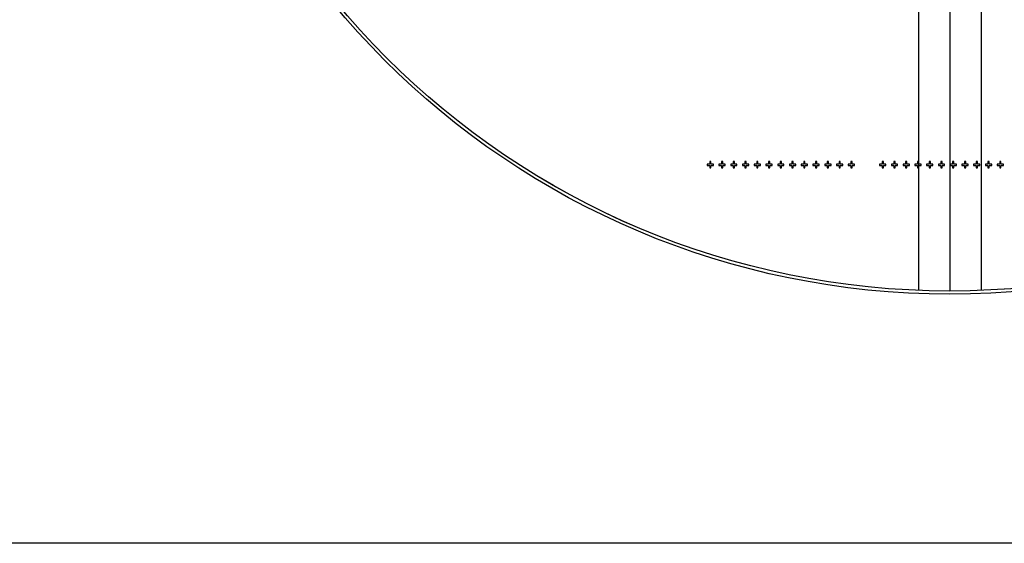
# Model space of a CAD drawing. Units: inches. Extents: x 248 to 257848, y -133774 to 133826.
# Drawn here: x 131624 to 194432, y 26 to 33439 of the extents above; entities that cross this region are included whole.
import ezdxf

# ---------------------------------------------------------------- set-up
doc = ezdxf.new("R2010")
doc.units = ezdxf.units.IN
doc.header["$MEASUREMENT"] = 0
doc.layers.add('1 - Negative', color=150, linetype='Continuous')

msp = doc.modelspace()

# ---------------------------------------------------------------- linework, layer by layer
for p, q in [((188948, 117726), (188948, 16165)), ((190948, 117726), (190948, 16126)), ((192948, 117726), (192948, 16165))]:
    msp.add_line(p, q)
msp.add_lwpolyline([(129048, 133826), (257848, 133826), (257848, 26), (129048, 26)], close=True)
msp.add_circle((190948, 66926), 50800)
at = {"layer": '1 - Negative'}
for points in [[(175717, 23981), (175717, 24141), (175877, 24141), (175877, 24221), (175717, 24221), (175717, 24381), (175637, 24381), (175637, 24221), (175477, 24221), (175477, 24141), (175637, 24141), (175637, 23981)], [(176467, 23981), (176467, 24141), (176627, 24141), (176627, 24221), (176467, 24221), (176467, 24381), (176387, 24381), (176387, 24221), (176227, 24221), (176227, 24141), (176387, 24141), (176387, 23981)], [(177217, 23981), (177217, 24141), (177377, 24141), (177377, 24221), (177217, 24221), (177217, 24381), (177137, 24381), (177137, 24221), (176977, 24221), (176977, 24141), (177137, 24141), (177137, 23981)], [(177967, 23981), (177967, 24141), (178127, 24141), (178127, 24221), (177967, 24221), (177967, 24381), (177887, 24381), (177887, 24221), (177727, 24221), (177727, 24141), (177887, 24141), (177887, 23981)], [(178717, 23981), (178717, 24141), (178877, 24141), (178877, 24221), (178717, 24221), (178717, 24381), (178637, 24381), (178637, 24221), (178477, 24221), (178477, 24141), (178637, 24141), (178637, 23981)], [(179467, 23981), (179467, 24141), (179627, 24141), (179627, 24221), (179467, 24221), (179467, 24381), (179387, 24381), (179387, 24221), (179227, 24221), (179227, 24141), (179387, 24141), (179387, 23981)], [(180217, 23981), (180217, 24141), (180377, 24141), (180377, 24221), (180217, 24221), (180217, 24381), (180137, 24381), (180137, 24221), (179977, 24221), (179977, 24141), (180137, 24141), (180137, 23981)], [(180967, 23981), (180967, 24141), (181127, 24141), (181127, 24221), (180967, 24221), (180967, 24381), (180887, 24381), (180887, 24221), (180727, 24221), (180727, 24141), (180887, 24141), (180887, 23981)], [(181717, 23981), (181717, 24141), (181877, 24141), (181877, 24221), (181717, 24221), (181717, 24381), (181637, 24381), (181637, 24221), (181477, 24221), (181477, 24141), (181637, 24141), (181637, 23981)], [(182467, 23981), (182467, 24141), (182627, 24141), (182627, 24221), (182467, 24221), (182467, 24381), (182387, 24381), (182387, 24221), (182227, 24221), (182227, 24141), (182387, 24141), (182387, 23981)], [(183217, 23981), (183217, 24141), (183377, 24141), (183377, 24221), (183217, 24221), (183217, 24381), (183137, 24381), (183137, 24221), (182977, 24221), (182977, 24141), (183137, 24141), (183137, 23981)], [(183967, 23981), (183967, 24141), (184127, 24141), (184127, 24221), (183967, 24221), (183967, 24381), (183887, 24381), (183887, 24221), (183727, 24221), (183727, 24141), (183887, 24141), (183887, 23981)], [(184717, 23981), (184717, 24141), (184877, 24141), (184877, 24221), (184717, 24221), (184717, 24381), (184637, 24381), (184637, 24221), (184477, 24221), (184477, 24141), (184637, 24141), (184637, 23981)], [(186717, 23981), (186717, 24141), (186877, 24141), (186877, 24221), (186717, 24221), (186717, 24381), (186637, 24381), (186637, 24221), (186477, 24221), (186477, 24141), (186637, 24141), (186637, 23981)], [(187467, 23981), (187467, 24141), (187627, 24141), (187627, 24221), (187467, 24221), (187467, 24381), (187387, 24381), (187387, 24221), (187227, 24221), (187227, 24141), (187387, 24141), (187387, 23981)], [(188217, 23981), (188217, 24141), (188377, 24141), (188377, 24221), (188217, 24221), (188217, 24381), (188137, 24381), (188137, 24221), (187977, 24221), (187977, 24141), (188137, 24141), (188137, 23981)], [(188967, 23981), (188967, 24141), (189127, 24141), (189127, 24221), (188967, 24221), (188967, 24381), (188887, 24381), (188887, 24221), (188727, 24221), (188727, 24141), (188887, 24141), (188887, 23981)], [(189717, 23981), (189717, 24141), (189877, 24141), (189877, 24221), (189717, 24221), (189717, 24381), (189637, 24381), (189637, 24221), (189477, 24221), (189477, 24141), (189637, 24141), (189637, 23981)], [(190467, 23981), (190467, 24141), (190627, 24141), (190627, 24221), (190467, 24221), (190467, 24381), (190387, 24381), (190387, 24221), (190227, 24221), (190227, 24141), (190387, 24141), (190387, 23981)], [(191217, 23981), (191217, 24141), (191377, 24141), (191377, 24221), (191217, 24221), (191217, 24381), (191137, 24381), (191137, 24221), (190977, 24221), (190977, 24141), (191137, 24141), (191137, 23981)], [(191967, 23981), (191967, 24141), (192127, 24141), (192127, 24221), (191967, 24221), (191967, 24381), (191887, 24381), (191887, 24221), (191727, 24221), (191727, 24141), (191887, 24141), (191887, 23981)], [(192717, 23981), (192717, 24141), (192877, 24141), (192877, 24221), (192717, 24221), (192717, 24381), (192637, 24381), (192637, 24221), (192477, 24221), (192477, 24141), (192637, 24141), (192637, 23981)], [(193467, 23981), (193467, 24141), (193627, 24141), (193627, 24221), (193467, 24221), (193467, 24381), (193387, 24381), (193387, 24221), (193227, 24221), (193227, 24141), (193387, 24141), (193387, 23981)], [(194217, 23981), (194217, 24141), (194377, 24141), (194377, 24221), (194217, 24221), (194217, 24381), (194137, 24381), (194137, 24221), (193977, 24221), (193977, 24141), (194137, 24141), (194137, 23981)]]:
    msp.add_lwpolyline(points, close=True, dxfattribs=at)
for radius in [51000, 50800]:
    msp.add_circle((190951, 66926), radius, dxfattribs=at)

doc.saveas('drawing.dxf')
